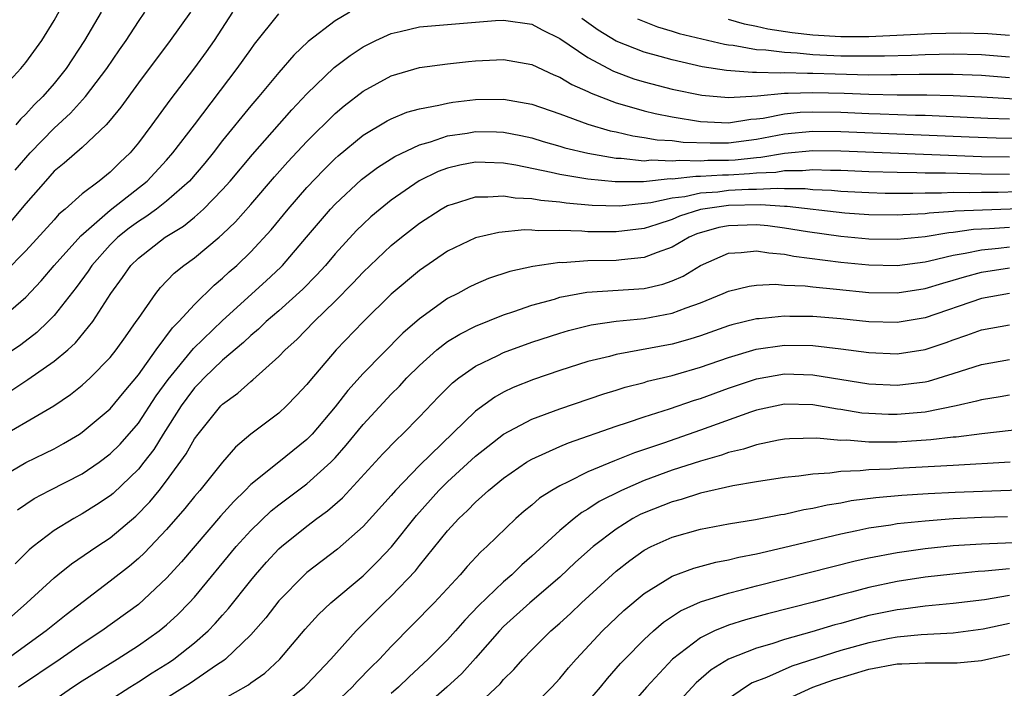
# Model space of a CAD drawing. Units: inches. Extents: x 2511000 to 2514000, y 1518000 to 1521000.
# Drawn here: x 2512321 to 2512391, y 1518285 to 1518332 of the extents above; entities that cross this region are included whole.
import ezdxf

# ---------------------------------------------------------------- set-up
doc = ezdxf.new("R2010")
doc.units = ezdxf.units.IN
doc.header["$MEASUREMENT"] = 0
doc.layers.add('LD25111518_2ft', color=253, linetype='Continuous')

msp = doc.modelspace()

# ---------------------------------------------------------------- linework, layer by layer
at = {"layer": 'LD25111518_2ft'}
for points, elevation in [([(2512318.776, 1518327), (2512320.645, 1518329), (2512321, 1518329.422), (2512322.133, 1518331), (2512323, 1518332.423), (2512323.919, 1518334.081)], 7394), ([(2512344.056, 1518333), (2512343, 1518332.393), (2512341.079, 1518330.92), (2512340.058, 1518329.942), (2512339, 1518328.718), (2512337.565, 1518327), (2512337, 1518326.35), (2512335, 1518323.872), (2512334.327, 1518323), (2512333.73, 1518322.27), (2512332.638, 1518321), (2512331, 1518319.557), (2512330.281, 1518319), (2512329.54, 1518318.46), (2512329, 1518318.13), (2512328.352, 1518317.648), (2512327.545, 1518317), (2512327, 1518316.465), (2512325.683, 1518315), (2512325.419, 1518314.581), (2512324.569, 1518313.431), (2512323, 1518311.446), (2512322.58, 1518311), (2512321.777, 1518310.223), (2512320.64, 1518309.36), (2512317, 1518306.931)], 7406), ([(2512319, 1518311.036), (2512321, 1518312.729), (2512322.091, 1518313.909), (2512323.02, 1518315), (2512324.896, 1518317.104), (2512327, 1518318.935), (2512329.625, 1518321), (2512331, 1518322.472), (2512331.466, 1518323), (2512332.986, 1518324.986), (2512336.033, 1518329), (2512337, 1518330.357), (2512337.278, 1518330.722), (2512339, 1518332.901)], 7404), ([(2512335.706, 1518333), (2512334.397, 1518331), (2512333.82, 1518330.18), (2512333, 1518329.045), (2512331.241, 1518326.759), (2512329.956, 1518325), (2512329, 1518323.723), (2512328.407, 1518323), (2512327.683, 1518322.317), (2512327, 1518321.63), (2512326.221, 1518321), (2512325, 1518320.079), (2512323.791, 1518319), (2512323.352, 1518318.648), (2512323, 1518318.235), (2512321, 1518316.045), (2512319.488, 1518314.512)], 7402), ([(2512332.702, 1518333), (2512331.276, 1518331), (2512329, 1518327.973), (2512327.757, 1518326.243), (2512327, 1518325.324), (2512326.71, 1518325), (2512325, 1518323.386), (2512323.727, 1518322.273), (2512323, 1518321.689), (2512322.383, 1518321), (2512321, 1518319.403), (2512319.902, 1518318.098)], 7400), ([(2512319.925, 1518306.075), (2512321.126, 1518306.874), (2512323, 1518308.177), (2512323.976, 1518309), (2512324.516, 1518309.485), (2512325.76, 1518311), (2512327.039, 1518313), (2512327.87, 1518314.13), (2512328.474, 1518315), (2512329, 1518315.516), (2512330.909, 1518317), (2512332.209, 1518317.791), (2512333, 1518318.437), (2512333.636, 1518319), (2512335, 1518320.402), (2512335.533, 1518321), (2512337.115, 1518322.885), (2512339.932, 1518326.068), (2512341, 1518327.192), (2512342.934, 1518329.066), (2512344.068, 1518329.932), (2512345, 1518330.539), (2512345.899, 1518331), (2512347, 1518331.497), (2512347.629, 1518331.629), (2512349, 1518331.956), (2512354.412, 1518332.412), (2512355, 1518332.445), (2512357, 1518332.155), (2512357.751, 1518331.751), (2512359, 1518331.129), (2512361, 1518329.774), (2512362.809, 1518328.809), (2512364.273, 1518328.273), (2512365, 1518328.049), (2512367, 1518327.54), (2512369.109, 1518327.109), (2512371, 1518326.95), (2512373.068, 1518327.068), (2512375, 1518327.248), (2512375.239, 1518327.239), (2512377, 1518327.295), (2512379.239, 1518327.239), (2512381, 1518327.175), (2512383, 1518327.138), (2512385.123, 1518327.123), (2512387, 1518327.081), (2512389, 1518326.993), (2512393, 1518326.753)], 7408), ([(2512320.229, 1518321.771), (2512321.308, 1518323), (2512323, 1518324.753), (2512324.178, 1518325.822), (2512325.243, 1518327), (2512326.763, 1518329), (2512327.662, 1518330.338), (2512328.13, 1518331), (2512329, 1518332.335), (2512329.473, 1518333)], 7398), ([(2512326.352, 1518333), (2512325.177, 1518331), (2512323.858, 1518329), (2512323, 1518327.937), (2512322.2, 1518327), (2512321.593, 1518326.407), (2512321, 1518325.744), (2512320.61, 1518325.39), (2512320.291, 1518325)], 7396), ([(2512391, 1518328.35), (2512389, 1518328.503), (2512387, 1518328.573), (2512384.577, 1518328.577), (2512383, 1518328.541), (2512382.55, 1518328.55), (2512381, 1518328.535), (2512378.589, 1518328.588), (2512377, 1518328.65), (2512376.638, 1518328.638), (2512375, 1518328.701), (2512374.671, 1518328.671), (2512373, 1518328.728), (2512372.712, 1518328.711), (2512370.859, 1518328.858), (2512369.131, 1518329.131), (2512367, 1518329.608), (2512366.148, 1518329.852), (2512365, 1518330.156), (2512363, 1518330.955), (2512361.734, 1518331.734), (2512360.559, 1518332.559)], 7406), ([(2512364.528, 1518332.528), (2512365.959, 1518331.959), (2512367, 1518331.659), (2512367.499, 1518331.499), (2512370.726, 1518330.726), (2512371, 1518330.685), (2512371.341, 1518330.659), (2512373, 1518330.359), (2512373.663, 1518330.336), (2512375, 1518330.152), (2512375.882, 1518330.118), (2512377, 1518330.004), (2512379, 1518329.911), (2512380.109, 1518329.891), (2512382.098, 1518329.902), (2512384.04, 1518329.96), (2512385, 1518330.003), (2512387, 1518330.035), (2512389, 1518329.987), (2512391, 1518329.834)], 7404), ([(2512391, 1518331.343), (2512389.461, 1518331.461), (2512387.504, 1518331.504), (2512385.463, 1518331.463), (2512381, 1518331.261), (2512379, 1518331.258), (2512377, 1518331.381), (2512375.54, 1518331.54), (2512373.801, 1518331.801), (2512373, 1518331.991), (2512372.147, 1518332.147), (2512371, 1518332.482)], 7402), ([(2512319.525, 1518303), (2512321, 1518303.847), (2512322.984, 1518305.016), (2512324.18, 1518305.82), (2512325, 1518306.48), (2512325.571, 1518307), (2512327, 1518308.454), (2512327.432, 1518309), (2512328.077, 1518309.923), (2512328.856, 1518311), (2512329, 1518311.231), (2512330.233, 1518313), (2512330.575, 1518313.425), (2512331.554, 1518314.446), (2512332.241, 1518315), (2512333, 1518315.542), (2512334.749, 1518317), (2512335, 1518317.219), (2512335.907, 1518318.093), (2512337, 1518319.327), (2512338.698, 1518321.302), (2512339.642, 1518322.358), (2512341, 1518323.802), (2512343, 1518325.798), (2512343.65, 1518326.35), (2512345, 1518327.399), (2512347, 1518328.486), (2512349, 1518329.066), (2512351, 1518329.333), (2512352.508, 1518329.492), (2512353, 1518329.536), (2512355, 1518329.635), (2512357, 1518329.295), (2512358.562, 1518328.563), (2512359, 1518328.396), (2512359.859, 1518327.859), (2512361, 1518327.362), (2512361.237, 1518327.237), (2512363, 1518326.558), (2512363.6, 1518326.4), (2512365, 1518325.983), (2512365.791, 1518325.791), (2512367, 1518325.554), (2512369, 1518325.226), (2512371, 1518325.141), (2512372.595, 1518325.405), (2512373, 1518325.429), (2512373.479, 1518325.479), (2512375, 1518325.78), (2512376.109, 1518325.892), (2512377, 1518325.92), (2512379, 1518325.888), (2512381, 1518325.806), (2512381.789, 1518325.789), (2512384.321, 1518325.679), (2512385, 1518325.672), (2512387, 1518325.596), (2512389.473, 1518325.474), (2512391, 1518325.423)], 7410), ([(2512319, 1518299.812), (2512321, 1518300.987), (2512322.364, 1518301.636), (2512323, 1518301.964), (2512323.671, 1518302.329), (2512324.804, 1518303), (2512325, 1518303.129), (2512327, 1518304.793), (2512327.988, 1518306.012), (2512329, 1518307.217), (2512330.273, 1518309), (2512331.436, 1518310.564), (2512331.887, 1518311), (2512333, 1518312.229), (2512334.402, 1518313.598), (2512335, 1518314.088), (2512335.467, 1518314.533), (2512335.999, 1518315), (2512337, 1518315.964), (2512338.46, 1518317.54), (2512339.658, 1518319), (2512341, 1518320.545), (2512342.201, 1518321.799), (2512343, 1518322.593), (2512343.215, 1518322.785), (2512345, 1518324.269), (2512346.713, 1518325.287), (2512347, 1518325.433), (2512348.11, 1518325.89), (2512349, 1518326.134), (2512350.386, 1518326.386), (2512351, 1518326.545), (2512351.392, 1518326.608), (2512353, 1518326.793), (2512355, 1518326.821), (2512357, 1518326.477), (2512359, 1518325.779), (2512361, 1518325.04), (2512362.573, 1518324.572), (2512363, 1518324.488), (2512364.203, 1518324.203), (2512365, 1518324.098), (2512365.934, 1518323.934), (2512367, 1518323.873), (2512367.773, 1518323.774), (2512369.709, 1518323.709), (2512371, 1518323.721), (2512373, 1518323.979), (2512375, 1518324.35), (2512377, 1518324.54), (2512379, 1518324.524), (2512388.133, 1518324.133), (2512390.064, 1518324.064), (2512392.04, 1518324.04)], 7412), ([(2512320.392, 1518297.608), (2512321.582, 1518298.418), (2512322.683, 1518299), (2512325, 1518300.185), (2512326.202, 1518301), (2512327, 1518301.589), (2512327.704, 1518302.296), (2512329, 1518303.78), (2512330.273, 1518305.727), (2512331.111, 1518306.889), (2512332.92, 1518309.08), (2512335, 1518311.087), (2512338.105, 1518313.895), (2512339.135, 1518314.865), (2512339.265, 1518315), (2512340.98, 1518317), (2512342.671, 1518319), (2512343, 1518319.353), (2512344.893, 1518321.107), (2512346.027, 1518321.973), (2512347.246, 1518322.754), (2512349, 1518323.582), (2512349.79, 1518323.79), (2512351, 1518324.203), (2512352.411, 1518324.411), (2512353, 1518324.514), (2512354.492, 1518324.492), (2512355, 1518324.471), (2512356.231, 1518324.231), (2512357, 1518324.06), (2512357.813, 1518323.813), (2512359, 1518323.484), (2512359.366, 1518323.367), (2512361, 1518322.976), (2512363, 1518322.629), (2512363.371, 1518322.629), (2512365, 1518322.444), (2512365.503, 1518322.498), (2512367, 1518322.427), (2512367.516, 1518322.484), (2512369, 1518322.443), (2512369.523, 1518322.477), (2512371, 1518322.487), (2512371.487, 1518322.514), (2512373, 1518322.673), (2512373.313, 1518322.687), (2512375, 1518322.969), (2512377, 1518323.16), (2512379, 1518323.149), (2512389, 1518322.753), (2512391, 1518322.73)], 7414), ([(2512391, 1518321.475), (2512389, 1518321.483), (2512386.443, 1518321.557), (2512385, 1518321.57), (2512384.407, 1518321.593), (2512383, 1518321.598), (2512381, 1518321.656), (2512379, 1518321.741), (2512378.255, 1518321.745), (2512377, 1518321.792), (2512376.278, 1518321.722), (2512375, 1518321.719), (2512374.384, 1518321.616), (2512373, 1518321.554), (2512372.499, 1518321.501), (2512371, 1518321.42), (2512370.583, 1518321.417), (2512369, 1518321.315), (2512368.677, 1518321.323), (2512367, 1518321.139), (2512366.854, 1518321.146), (2512364.943, 1518320.942), (2512362.94, 1518320.94), (2512361, 1518321.133), (2512359, 1518321.463), (2512358.384, 1518321.616), (2512355.877, 1518322.123), (2512355, 1518322.266), (2512353.679, 1518322.322), (2512353, 1518322.331), (2512351.88, 1518322.121), (2512351, 1518321.917), (2512350.329, 1518321.671), (2512348.983, 1518321.017), (2512347, 1518319.636), (2512346.204, 1518319), (2512345.552, 1518318.448), (2512345, 1518317.938), (2512344.527, 1518317.474), (2512343, 1518315.817), (2512342.31, 1518315), (2512341.686, 1518314.314), (2512340.697, 1518313.303), (2512339, 1518311.766), (2512338.109, 1518311), (2512337.546, 1518310.454), (2512337, 1518310.014), (2512336.48, 1518309.52), (2512335, 1518308.262), (2512333.684, 1518307), (2512333.358, 1518306.642), (2512333, 1518306.288), (2512332.449, 1518305.551), (2512332.058, 1518305), (2512330.776, 1518303), (2512330.099, 1518301.902), (2512329.396, 1518301), (2512329, 1518300.505), (2512327.214, 1518298.786), (2512327, 1518298.608), (2512326.033, 1518297.967), (2512325, 1518297.321), (2512324.411, 1518297), (2512323, 1518296.141), (2512321.523, 1518295), (2512321.236, 1518294.764), (2512321, 1518294.538), (2512320.232, 1518293.767)], 7416), ([(2512319.963, 1518290.037), (2512321.067, 1518291), (2512323, 1518292.778), (2512323.275, 1518293), (2512324.235, 1518293.765), (2512326.036, 1518295), (2512327, 1518295.632), (2512328.828, 1518297.172), (2512329.814, 1518298.186), (2512330.477, 1518299), (2512331, 1518299.671), (2512332.41, 1518301.59), (2512333, 1518302.664), (2512333.246, 1518303), (2512334.865, 1518305), (2512335, 1518305.141), (2512336.09, 1518305.91), (2512337, 1518306.749), (2512337.145, 1518306.855), (2512339, 1518308.524), (2512339.446, 1518309), (2512340.274, 1518309.726), (2512341.514, 1518311), (2512343, 1518312.454), (2512344.271, 1518313.729), (2512345, 1518314.518), (2512347, 1518316.404), (2512347.731, 1518317), (2512349, 1518317.996), (2512350.546, 1518319), (2512351, 1518319.258), (2512351.357, 1518319.357), (2512353, 1518319.88), (2512353.866, 1518319.866), (2512355, 1518319.958), (2512355.814, 1518319.814), (2512357, 1518319.765), (2512357.638, 1518319.638), (2512359, 1518319.52), (2512359.449, 1518319.449), (2512361.289, 1518319.289), (2512363.245, 1518319.245), (2512365.465, 1518319.465), (2512367, 1518319.802), (2512367.906, 1518319.906), (2512369, 1518320.155), (2512370.239, 1518320.239), (2512371, 1518320.341), (2512372.419, 1518320.419), (2512373, 1518320.428), (2512374.496, 1518320.496), (2512375, 1518320.457), (2512376.461, 1518320.461), (2512377, 1518320.398), (2512378.346, 1518320.346), (2512379, 1518320.279), (2512381, 1518320.174), (2512382.146, 1518320.146), (2512384.13, 1518320.13), (2512385, 1518320.167), (2512386.155, 1518320.155), (2512387, 1518320.206), (2512388.18, 1518320.18), (2512389, 1518320.211), (2512390.209, 1518320.209), (2512393, 1518320.299)], 7418), ([(2512393, 1518319.064), (2512387.142, 1518318.858), (2512387, 1518318.837), (2512385.278, 1518318.722), (2512385, 1518318.674), (2512383.402, 1518318.598), (2512383, 1518318.56), (2512381, 1518318.59), (2512379.288, 1518318.712), (2512375.179, 1518319.18), (2512375, 1518319.179), (2512373.31, 1518319.31), (2512371, 1518319.254), (2512369.017, 1518318.983), (2512367.505, 1518318.495), (2512367, 1518318.274), (2512365.912, 1518317.912), (2512365, 1518317.632), (2512363, 1518317.379), (2512361, 1518317.396), (2512360.564, 1518317.436), (2512359, 1518317.473), (2512357.449, 1518317.45), (2512357, 1518317.497), (2512356.479, 1518317.521), (2512354.652, 1518317.348), (2512353, 1518316.964), (2512351, 1518316.011), (2512349, 1518314.643), (2512347, 1518312.944), (2512345.004, 1518310.996), (2512343.075, 1518309), (2512341.199, 1518306.801), (2512341, 1518306.535), (2512340.265, 1518305.735), (2512339.556, 1518305), (2512339, 1518304.484), (2512337.012, 1518302.988), (2512335.921, 1518302.079), (2512335, 1518301.016), (2512333.381, 1518299), (2512333, 1518298.566), (2512332.299, 1518297.701), (2512331, 1518296.205), (2512329.443, 1518294.557), (2512329, 1518294.146), (2512328.381, 1518293.619), (2512327, 1518292.533), (2512323.851, 1518290.149), (2512322.445, 1518289), (2512319.655, 1518287)], 7420), ([(2512391, 1518317.697), (2512389.589, 1518317.589), (2512388.449, 1518317.55), (2512387, 1518317.339), (2512386.682, 1518317.318), (2512385, 1518317.03), (2512383, 1518316.831), (2512381, 1518316.867), (2512379, 1518317.06), (2512376.616, 1518317.384), (2512375, 1518317.649), (2512373.802, 1518317.802), (2512373, 1518317.877), (2512371, 1518317.819), (2512370.312, 1518317.689), (2512368.758, 1518317.242), (2512368.205, 1518317), (2512367, 1518316.302), (2512365.922, 1518315.922), (2512365, 1518315.549), (2512363.397, 1518315.397), (2512363, 1518315.34), (2512361, 1518315.313), (2512359.193, 1518315.193), (2512359, 1518315.198), (2512357.071, 1518314.929), (2512355.436, 1518314.564), (2512353.933, 1518314.067), (2512353, 1518313.672), (2512352.55, 1518313.45), (2512351.731, 1518313), (2512351, 1518312.633), (2512349, 1518311.207), (2512347.818, 1518310.183), (2512345, 1518307.3), (2512343.902, 1518306.098), (2512343, 1518304.935), (2512341.362, 1518303), (2512341, 1518302.622), (2512339.001, 1518301), (2512337, 1518299.417), (2512336.594, 1518299), (2512335.786, 1518298.215), (2512334.839, 1518297.161), (2512332.072, 1518293.928), (2512331, 1518292.75), (2512329, 1518290.893), (2512326.411, 1518289), (2512325, 1518288.08), (2512323.445, 1518287), (2512320.469, 1518285)], 7422), ([(2512321.427, 1518283), (2512324.306, 1518285), (2512325, 1518285.458), (2512327.493, 1518287), (2512329, 1518287.965), (2512330.479, 1518289), (2512331, 1518289.428), (2512331.822, 1518290.178), (2512332.627, 1518291), (2512333, 1518291.41), (2512335.97, 1518295), (2512337, 1518296.145), (2512338.457, 1518297.543), (2512339, 1518297.976), (2512341, 1518299.468), (2512342.693, 1518301), (2512343, 1518301.32), (2512343.791, 1518302.209), (2512345, 1518303.674), (2512347, 1518305.833), (2512347.583, 1518306.417), (2512348.114, 1518307), (2512349, 1518307.887), (2512350.251, 1518309), (2512351, 1518309.581), (2512351.88, 1518310.12), (2512353, 1518310.676), (2512355, 1518311.49), (2512355.718, 1518311.718), (2512357, 1518312.17), (2512358.609, 1518312.609), (2512359, 1518312.731), (2512360.911, 1518313.089), (2512365, 1518313.362), (2512366.337, 1518313.663), (2512367, 1518313.901), (2512367.766, 1518314.234), (2512369, 1518314.985), (2512371, 1518315.858), (2512371.907, 1518315.907), (2512373, 1518316.043), (2512373.881, 1518315.881), (2512375, 1518315.797), (2512375.657, 1518315.657), (2512379, 1518315.228), (2512381, 1518315.028), (2512383, 1518314.991), (2512385, 1518315.255), (2512385.312, 1518315.312), (2512387, 1518315.72), (2512387.858, 1518315.858), (2512389, 1518316.116), (2512390.226, 1518316.226), (2512391, 1518316.323)], 7424), ([(2512327, 1518284.112), (2512328.384, 1518285), (2512329, 1518285.378), (2512329.981, 1518286.019), (2512331.213, 1518286.787), (2512331.526, 1518287), (2512333, 1518288.155), (2512333.963, 1518289), (2512334.476, 1518289.524), (2512335, 1518290.133), (2512335.413, 1518290.587), (2512337, 1518292.593), (2512337.338, 1518293), (2512338.116, 1518293.884), (2512339, 1518294.833), (2512339.187, 1518295), (2512341, 1518296.454), (2512341.714, 1518297), (2512342.462, 1518297.538), (2512343.524, 1518298.476), (2512346.412, 1518301.588), (2512347.387, 1518302.613), (2512347.804, 1518303), (2512349, 1518304.226), (2512350.352, 1518305.648), (2512351.35, 1518306.65), (2512351.802, 1518307), (2512353, 1518307.835), (2512354.588, 1518308.589), (2512355, 1518308.798), (2512357, 1518309.53), (2512359, 1518310.187), (2512359.627, 1518310.373), (2512361.22, 1518310.78), (2512363, 1518311.041), (2512365, 1518311.217), (2512367, 1518311.591), (2512367.987, 1518311.987), (2512369, 1518312.342), (2512370.634, 1518313), (2512371, 1518313.171), (2512372.477, 1518313.523), (2512373, 1518313.598), (2512374.345, 1518313.654), (2512375, 1518313.6), (2512376.462, 1518313.538), (2512377, 1518313.465), (2512378.681, 1518313.319), (2512381, 1518313.077), (2512383, 1518313.038), (2512385, 1518313.353), (2512386.254, 1518313.746), (2512387, 1518313.949), (2512387.807, 1518314.192), (2512389, 1518314.512), (2512391, 1518314.82)], 7426), ([(2512391, 1518313.006), (2512389, 1518312.641), (2512385, 1518311.27), (2512383, 1518310.933), (2512381, 1518310.994), (2512379, 1518311.21), (2512377, 1518311.372), (2512375.374, 1518311.375), (2512375, 1518311.39), (2512373.197, 1518311.197), (2512373, 1518311.19), (2512371.238, 1518310.762), (2512371, 1518310.692), (2512369, 1518309.989), (2512368.253, 1518309.747), (2512367, 1518309.391), (2512363, 1518308.666), (2512362.531, 1518308.531), (2512361, 1518308.155), (2512359, 1518307.52), (2512357.12, 1518306.88), (2512355.689, 1518306.311), (2512355, 1518305.981), (2512354.364, 1518305.636), (2512353, 1518304.643), (2512349, 1518300.767), (2512347.301, 1518299), (2512347, 1518298.645), (2512345, 1518296.419), (2512343.181, 1518294.819), (2512341, 1518293.159), (2512340.823, 1518293), (2512339, 1518291.153), (2512338.065, 1518289.935), (2512337, 1518288.722), (2512335.21, 1518287), (2512335.095, 1518286.905), (2512334.563, 1518286.563), (2512332.707, 1518285.293), (2512331, 1518284.214)], 7428), ([(2512335, 1518284.115), (2512336.832, 1518285.168), (2512337, 1518285.307), (2512337.996, 1518286.004), (2512339.059, 1518287), (2512340.871, 1518289.129), (2512341.82, 1518290.18), (2512342.701, 1518291), (2512345, 1518292.929), (2512346.047, 1518293.953), (2512347.019, 1518294.981), (2512348.787, 1518297.213), (2512350.396, 1518299), (2512351, 1518299.598), (2512353, 1518301.427), (2512353.868, 1518302.131), (2512355, 1518302.999), (2512357, 1518304.057), (2512359, 1518304.805), (2512362.133, 1518305.867), (2512363, 1518306.123), (2512363.661, 1518306.339), (2512365, 1518306.676), (2512365.246, 1518306.754), (2512367, 1518307.172), (2512367.242, 1518307.242), (2512369, 1518307.758), (2512371, 1518308.46), (2512372.969, 1518309.03), (2512375, 1518309.316), (2512377, 1518309.292), (2512379, 1518309.065), (2512381, 1518308.796), (2512383, 1518308.708), (2512385, 1518309.013), (2512386.487, 1518309.513), (2512387, 1518309.707), (2512387.968, 1518310.031), (2512389, 1518310.417), (2512391, 1518310.776)], 7430), ([(2512339, 1518283.579), (2512340.81, 1518285), (2512341, 1518285.184), (2512342.711, 1518287), (2512344.496, 1518289), (2512346.498, 1518291), (2512347, 1518291.479), (2512348.716, 1518293.284), (2512349, 1518293.656), (2512351, 1518296.131), (2512351.804, 1518297), (2512352.428, 1518297.572), (2512353, 1518298.172), (2512353.446, 1518298.554), (2512353.921, 1518299), (2512355, 1518299.878), (2512356.633, 1518301), (2512357, 1518301.22), (2512359, 1518302.121), (2512359.617, 1518302.383), (2512363, 1518303.56), (2512363.824, 1518303.824), (2512365, 1518304.239), (2512366.803, 1518304.803), (2512368.594, 1518305.405), (2512369, 1518305.526), (2512371, 1518306.257), (2512373, 1518306.935), (2512375, 1518307.278), (2512377, 1518307.225), (2512381, 1518306.587), (2512383, 1518306.483), (2512385, 1518306.72), (2512385.231, 1518306.769), (2512387, 1518307.307), (2512389, 1518307.958), (2512391, 1518308.318)], 7432), ([(2512391, 1518305.768), (2512390.351, 1518305.649), (2512389, 1518305.442), (2512388.665, 1518305.335), (2512387.203, 1518305), (2512385, 1518304.564), (2512383, 1518304.385), (2512382.392, 1518304.392), (2512381, 1518304.456), (2512380.499, 1518304.499), (2512379, 1518304.746), (2512378.767, 1518304.767), (2512377, 1518305.081), (2512375, 1518305.124), (2512373, 1518304.703), (2512372.562, 1518304.562), (2512369, 1518303.289), (2512366.368, 1518302.368), (2512364.324, 1518301.676), (2512362.897, 1518301.103), (2512361, 1518300.315), (2512359.6, 1518299.6), (2512359, 1518299.329), (2512358.433, 1518299), (2512357.562, 1518298.438), (2512357, 1518297.951), (2512356.47, 1518297.53), (2512355.876, 1518297), (2512353.808, 1518295), (2512353.377, 1518294.623), (2512352.408, 1518293.592), (2512351.902, 1518293), (2512350.065, 1518291), (2512347, 1518287.907), (2512346.158, 1518287), (2512345.572, 1518286.428), (2512344.586, 1518285.414), (2512344.214, 1518285), (2512343, 1518283.854)], 7434), ([(2512393, 1518303.474), (2512389.027, 1518303.027), (2512387.208, 1518302.792), (2512387, 1518302.779), (2512385.412, 1518302.588), (2512383, 1518302.437), (2512382.417, 1518302.417), (2512381, 1518302.434), (2512379.437, 1518302.563), (2512379, 1518302.549), (2512377.294, 1518302.706), (2512375.334, 1518302.666), (2512375, 1518302.637), (2512374.566, 1518302.566), (2512373, 1518302.245), (2512372.075, 1518301.925), (2512371, 1518301.686), (2512370.498, 1518301.502), (2512369, 1518301.085), (2512367, 1518300.425), (2512365, 1518299.693), (2512363.382, 1518299), (2512361.795, 1518298.205), (2512361, 1518297.665), (2512360.572, 1518297.428), (2512360.026, 1518297), (2512359, 1518296.145), (2512357, 1518294.314), (2512356.296, 1518293.704), (2512355.58, 1518293), (2512355, 1518292.501), (2512353.221, 1518290.779), (2512352.24, 1518289.76), (2512351.578, 1518289), (2512351, 1518288.366), (2512349.63, 1518287), (2512348.269, 1518285.731), (2512347.521, 1518285), (2512347, 1518284.546)], 7436), ([(2512391.059, 1518301), (2512387, 1518300.762), (2512383, 1518300.553), (2512382.512, 1518300.512), (2512381, 1518300.457), (2512380.379, 1518300.379), (2512379, 1518300.335), (2512378.213, 1518300.213), (2512377, 1518300.159), (2512376.003, 1518300.003), (2512375, 1518299.916), (2512373, 1518299.606), (2512371.316, 1518299.316), (2512369, 1518298.791), (2512367.645, 1518298.355), (2512367, 1518298.195), (2512365, 1518297.41), (2512364.719, 1518297.281), (2512364.203, 1518297), (2512363, 1518296.249), (2512361.375, 1518295), (2512360.118, 1518293.882), (2512359, 1518292.828), (2512356.871, 1518291), (2512355, 1518289.311), (2512354.7, 1518289), (2512353, 1518287.071), (2512352.013, 1518285.987), (2512350.967, 1518285), (2512348.663, 1518283)], 7438), ([(2512353, 1518283.609), (2512354.753, 1518285.247), (2512355, 1518285.548), (2512355.731, 1518286.269), (2512356.372, 1518287), (2512357, 1518287.651), (2512358.357, 1518289), (2512359, 1518289.557), (2512359.753, 1518290.247), (2512360.534, 1518291), (2512363, 1518293.244), (2512363.987, 1518294.013), (2512365, 1518294.738), (2512365.506, 1518295), (2512367, 1518295.682), (2512369, 1518296.241), (2512371, 1518296.614), (2512372.927, 1518296.927), (2512374.722, 1518297.278), (2512375, 1518297.318), (2512376.367, 1518297.632), (2512377, 1518297.727), (2512378.03, 1518297.97), (2512379, 1518298.121), (2512379.733, 1518298.267), (2512381.496, 1518298.504), (2512383.334, 1518298.666), (2512385.223, 1518298.778), (2512387.134, 1518298.865), (2512393, 1518299.092)], 7440), ([(2512357, 1518283.6), (2512358.422, 1518285), (2512359, 1518285.625), (2512359.617, 1518286.383), (2512360.165, 1518287), (2512362.04, 1518289), (2512363.553, 1518290.446), (2512365, 1518291.655), (2512367, 1518292.887), (2512368.533, 1518293.467), (2512370.105, 1518293.895), (2512371, 1518294.061), (2512371.748, 1518294.252), (2512373, 1518294.489), (2512374.926, 1518294.925), (2512379, 1518295.911), (2512380.138, 1518296.138), (2512381, 1518296.33), (2512382.556, 1518296.556), (2512383, 1518296.636), (2512385, 1518296.844), (2512387, 1518296.994), (2512389, 1518297.084), (2512390.87, 1518297.13)], 7442), ([(2512361, 1518283.961), (2512361.893, 1518285), (2512362.388, 1518285.612), (2512363.322, 1518286.678), (2512363.619, 1518287), (2512365, 1518288.398), (2512365.656, 1518289), (2512366.378, 1518289.622), (2512367.578, 1518290.422), (2512369, 1518291.068), (2512371, 1518291.697), (2512371.918, 1518291.918), (2512373, 1518292.207), (2512378.422, 1518293.578), (2512380.023, 1518293.977), (2512381, 1518294.194), (2512383, 1518294.579), (2512385, 1518294.866), (2512387, 1518295.072), (2512389, 1518295.197), (2512391.288, 1518295.288)], 7444), ([(2512391, 1518293.413), (2512389.244, 1518293.244), (2512388.781, 1518293.219), (2512386.959, 1518293.041), (2512385, 1518292.819), (2512383, 1518292.517), (2512381, 1518292.098), (2512379.769, 1518291.769), (2512379, 1518291.581), (2512377.055, 1518291.055), (2512373.783, 1518290.216), (2512372.212, 1518289.788), (2512371, 1518289.402), (2512370.012, 1518289), (2512369, 1518288.505), (2512367.012, 1518286.988), (2512365.178, 1518285), (2512363.412, 1518283)], 7446), ([(2512391, 1518291.514), (2512389.218, 1518291.218), (2512387, 1518290.943), (2512385, 1518290.761), (2512383.446, 1518290.553), (2512383, 1518290.511), (2512381, 1518290.092), (2512380.129, 1518289.871), (2512379, 1518289.543), (2512378.568, 1518289.432), (2512376.941, 1518288.941), (2512375, 1518288.393), (2512374.091, 1518288.091), (2512373, 1518287.778), (2512371.007, 1518286.993), (2512369.771, 1518286.229), (2512368.692, 1518285.308), (2512367, 1518283.457)], 7448), ([(2512391, 1518289.536), (2512389.121, 1518289.121), (2512387, 1518288.839), (2512384.728, 1518288.728), (2512383, 1518288.569), (2512382.466, 1518288.466), (2512381, 1518288.168), (2512379, 1518287.602), (2512375.502, 1518286.498), (2512373.697, 1518285.697), (2512372.697, 1518285.303), (2512372.213, 1518285), (2512371, 1518284.18)], 7450), ([(2512375, 1518284.07), (2512377, 1518284.997), (2512378.466, 1518285.534), (2512381, 1518286.281), (2512383, 1518286.651), (2512383.347, 1518286.653), (2512385, 1518286.741), (2512385.277, 1518286.723), (2512387.276, 1518286.724), (2512389, 1518286.894), (2512391, 1518287.362)], 7452)]:
    msp.add_lwpolyline(points, dxfattribs=dict(at, elevation=elevation))

doc.saveas('drawing.dxf')
